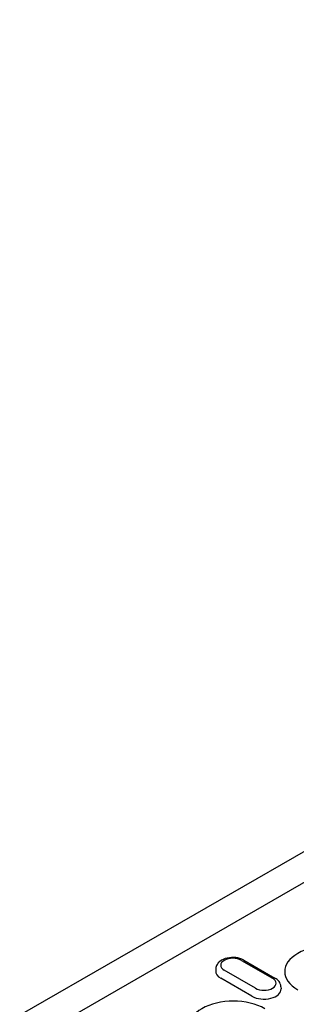
# Model space of a CAD drawing. Units: millimetres. Extents: x 1660 to 7779, y 250 to 4205.
# Drawn here: x 5203 to 5234, y 3282 to 3394 of the extents above; entities that cross this region are included whole.
import ezdxf

# ---------------------------------------------------------------- set-up
doc = ezdxf.new("R2010")
doc.units = ezdxf.units.MM
doc.layers.add('DUENN-18', color=94, linetype='Continuous')
doc.layers.add('SICHTBAR', color=7, linetype='Continuous')

msp = doc.modelspace()

# ---------------------------------------------------------------- linework, layer by layer
at = {"layer": 'DUENN-18'}
for p, q in [((5205.9, 3278.67), (5244.6, 3300.96)), ((5225.18, 3285.71), (5225.17, 3285.45)), ((5228.11, 3286.66), (5231.68, 3284.61)), ((5228.39, 3286.69), (5231.96, 3284.64)), ((5229.31, 3282.56), (5225.74, 3284.61)), ((5229.72, 3283.48), (5226.15, 3285.53)), ((5232.64, 3283.65), (5232.66, 3283.4))]:
    msp.add_line(p, q, dxfattribs=at)
at = {"layer": 'DUENN-18', "flags": 128}
for points in [[(5228.39, 3286.69), (5228.18, 3286.8), (5227.95, 3286.88), (5227.72, 3286.94), (5227.48, 3286.98), (5227.23, 3287), (5226.98, 3287), (5226.74, 3286.97), (5226.5, 3286.93), (5226.26, 3286.87), (5226.04, 3286.78), (5225.83, 3286.67), (5225.64, 3286.54), (5225.47, 3286.38), (5225.4, 3286.28), (5225.33, 3286.18), (5225.27, 3286.07), (5225.23, 3285.96), (5225.2, 3285.83), (5225.18, 3285.71)], [(5232.64, 3283.65), (5232.62, 3283.81), (5232.57, 3283.97), (5232.5, 3284.11), (5232.42, 3284.24), (5232.32, 3284.36), (5232.21, 3284.46), (5232.09, 3284.55), (5231.96, 3284.64)]]:
    msp.add_lwpolyline(points, dxfattribs=at)
at = {"layer": 'DUENN-18'}
for centre, major_axis, start_param, end_param in [((5238.18, 3285.38), (-5.11, 0), 3.926991, 7.068583), ((5227.13, 3286.1), (-1.39, 0), 3.926991, 7.068583), ((5227.13, 3285.41), (-1.96, 0), 6.246262, 7.068583), ((5230.7, 3284.04), (1.39, 0), 3.926991, 7.068583), ((5230.7, 3283.35), (1.96, 0), 3.926991, 6.320109), ((5227.19, 3279.05), (-5.11, 0), 3.926991, 7.068583)]:
    msp.add_ellipse(centre, major_axis=major_axis, ratio=0.575862, start_param=start_param, end_param=end_param, dxfattribs=at)
at = {"layer": 'SICHTBAR'}
msp.add_line((5400.69, 3394.38), (5202.73, 3280.39), dxfattribs=at)

doc.saveas('drawing.dxf')
